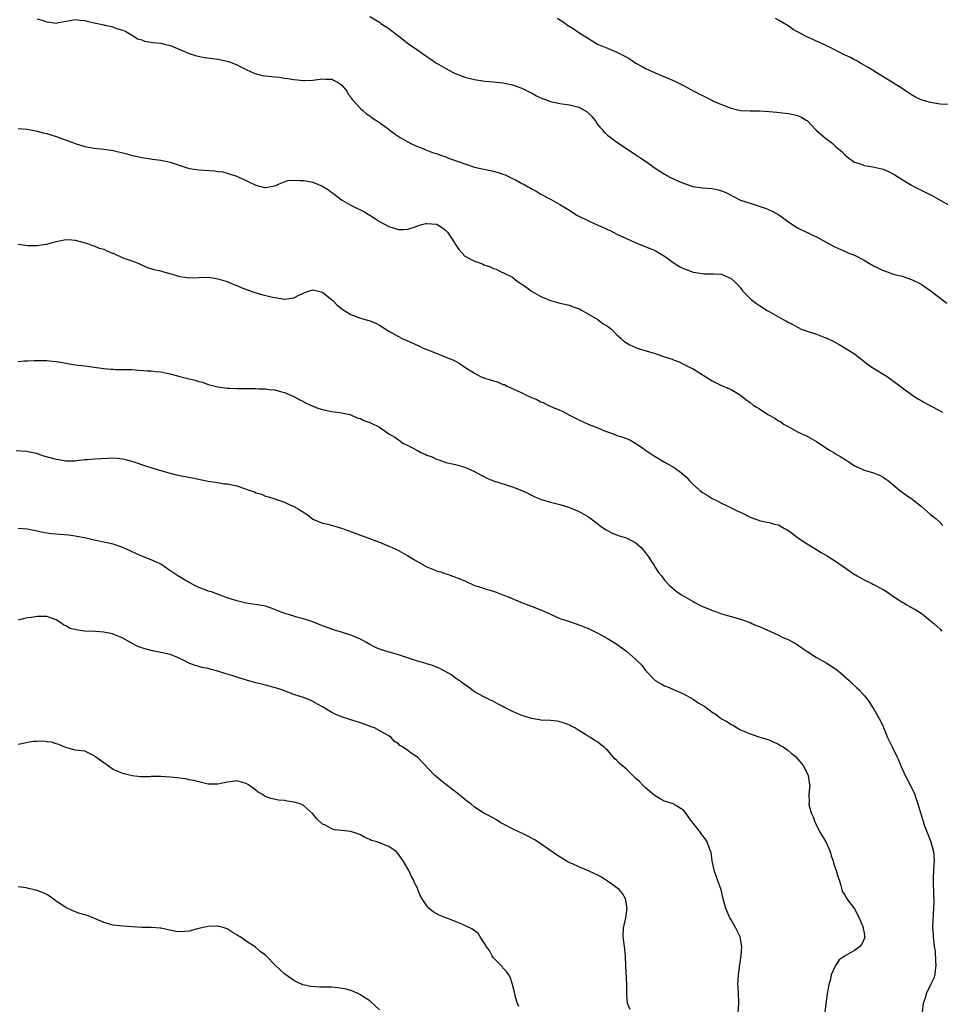
# Model space of a CAD drawing. Units: inches. Extents: x 2589000 to 2592000, y 1521000 to 1524000.
# Drawn here: x 2589787 to 2589981, y 1522025 to 1522232 of the extents above; entities that cross this region are included whole.
import ezdxf

# ---------------------------------------------------------------- set-up
doc = ezdxf.new("R2010")
doc.units = ezdxf.units.IN
doc.header["$MEASUREMENT"] = 0
doc.layers.add('LD25891521_10ft', color=132, linetype='Continuous')

msp = doc.modelspace()

# ---------------------------------------------------------------- linework, layer by layer
at = {"layer": 'LD25891521_10ft'}
for points, elevation in [([(2589861, 1522232.82), (2589863, 1522231.6), (2589863.34, 1522231.34), (2589865, 1522230.24), (2589866.57, 1522229), (2589867, 1522228.7), (2589869.18, 1522227), (2589871, 1522225.76), (2589872.05, 1522225), (2589873, 1522224.36), (2589873.83, 1522223.83), (2589875, 1522223), (2589877, 1522221.82), (2589878.5, 1522221), (2589878.84, 1522220.84), (2589881, 1522220.02), (2589883, 1522219.52), (2589885.21, 1522219.21), (2589887, 1522219.06), (2589889, 1522218.82), (2589891, 1522218.42), (2589893, 1522217.72), (2589894.79, 1522216.79), (2589895, 1522216.7), (2589896.09, 1522216.09), (2589897, 1522215.68), (2589899, 1522214.92), (2589901, 1522214.48), (2589903, 1522214.19), (2589905, 1522213.7), (2589906.26, 1522213), (2589906.71, 1522212.71), (2589907, 1522212.47), (2589907.72, 1522211.72), (2589908.33, 1522211), (2589909, 1522210.02), (2589909.46, 1522209.46), (2589909.89, 1522209), (2589910.4, 1522208.4), (2589911, 1522207.79), (2589911.48, 1522207.48), (2589913, 1522206.35), (2589914.97, 1522205.03), (2589917, 1522203.7), (2589917.4, 1522203.4), (2589918.03, 1522203), (2589919, 1522202.34), (2589921, 1522200.86), (2589923, 1522199.61), (2589924.09, 1522199), (2589926.08, 1522198.08), (2589927, 1522197.69), (2589928.99, 1522196.99), (2589931, 1522196.72), (2589933, 1522196.61), (2589934.3, 1522196.3), (2589935, 1522196.12), (2589935.79, 1522195.79), (2589937.39, 1522195), (2589939, 1522194.16), (2589941, 1522193.46), (2589942.89, 1522192.89), (2589944.36, 1522192.36), (2589945, 1522192.1), (2589945.77, 1522191.77), (2589947.07, 1522191.07), (2589949.36, 1522189.36), (2589951, 1522188.29), (2589953, 1522187.34), (2589953.24, 1522187.24), (2589953.7, 1522187), (2589955, 1522186.38), (2589957.48, 1522185), (2589959, 1522184.24), (2589961.24, 1522183.24), (2589961.82, 1522183), (2589963, 1522182.55), (2589965, 1522181.48), (2589965.76, 1522181), (2589967, 1522180.3), (2589967.9, 1522179.9), (2589969, 1522179.33), (2589969.26, 1522179.26), (2589971, 1522178.65), (2589971.5, 1522178.5), (2589973, 1522178.11), (2589975, 1522177.41), (2589977, 1522176.42), (2589979.13, 1522175), (2589982.41, 1522172.41)], 8220), ([(2589791, 1522232.29), (2589792.05, 1522232.05), (2589793, 1522231.69), (2589793.63, 1522231.63), (2589795, 1522231.41), (2589795.5, 1522231.5), (2589797, 1522231.82), (2589797.96, 1522231.96), (2589799, 1522232.18), (2589800.03, 1522232.03), (2589801, 1522231.95), (2589801.74, 1522231.74), (2589803, 1522231.43), (2589805, 1522231.03), (2589805.24, 1522231), (2589806.71, 1522230.71), (2589807.7, 1522230.3), (2589809, 1522229.95), (2589809.63, 1522229.63), (2589810.68, 1522229), (2589811, 1522228.84), (2589812.11, 1522228.11), (2589813, 1522227.87), (2589813.57, 1522227.57), (2589815, 1522227.42), (2589815.33, 1522227.33), (2589817, 1522227.17), (2589817.79, 1522227), (2589819, 1522226.69), (2589819.55, 1522226.45), (2589821, 1522225.86), (2589822.99, 1522224.99), (2589824.51, 1522224.51), (2589826.18, 1522224.18), (2589827.94, 1522223.94), (2589829, 1522223.82), (2589831, 1522223.42), (2589831.32, 1522223.32), (2589833, 1522222.65), (2589835, 1522221.61), (2589836.8, 1522220.8), (2589838.38, 1522220.38), (2589839, 1522220.28), (2589841, 1522220.06), (2589841.99, 1522219.99), (2589843, 1522219.83), (2589843.75, 1522219.75), (2589845, 1522219.51), (2589847, 1522219.29), (2589847.29, 1522219.29), (2589849, 1522219.41), (2589849.46, 1522219.46), (2589851, 1522219.69), (2589851.63, 1522219.63), (2589853, 1522219.57), (2589853.37, 1522219.37), (2589854.19, 1522219), (2589855, 1522218.42), (2589856.2, 1522217), (2589856.45, 1522216.45), (2589857, 1522215.83), (2589857.3, 1522215.3), (2589857.6, 1522215), (2589859, 1522213.45), (2589859.52, 1522213), (2589860.28, 1522212.28), (2589861, 1522211.85), (2589861.47, 1522211.47), (2589862.25, 1522211), (2589863, 1522210.5), (2589864.84, 1522209.16), (2589866.14, 1522208.14), (2589867.34, 1522207.34), (2589869, 1522206.39), (2589869.92, 1522205.92), (2589871, 1522205.46), (2589872.19, 1522205), (2589872.76, 1522204.75), (2589874.19, 1522204.19), (2589875, 1522203.94), (2589875.67, 1522203.67), (2589877, 1522203.22), (2589877.57, 1522203), (2589879.79, 1522202.21), (2589881, 1522201.76), (2589883, 1522201.09), (2589885, 1522200.63), (2589886.37, 1522200.37), (2589887.98, 1522199.98), (2589889, 1522199.61), (2589889.46, 1522199.46), (2589891, 1522198.72), (2589891.62, 1522198.38), (2589893, 1522197.67), (2589893.45, 1522197.45), (2589894.19, 1522197), (2589894.71, 1522196.71), (2589895, 1522196.53), (2589896, 1522196), (2589897, 1522195.38), (2589899, 1522194.33), (2589901, 1522193.24), (2589903, 1522192), (2589903.58, 1522191.58), (2589904.54, 1522191), (2589905, 1522190.75), (2589907, 1522189.76), (2589909, 1522188.87), (2589910.32, 1522188.32), (2589911, 1522187.98), (2589911.68, 1522187.68), (2589913, 1522186.99), (2589915, 1522186.04), (2589917, 1522185.17), (2589919.98, 1522183.98), (2589921, 1522183.54), (2589921.97, 1522183), (2589923, 1522182.34), (2589925, 1522180.86), (2589926.17, 1522180.17), (2589927, 1522179.72), (2589927.54, 1522179.54), (2589929.01, 1522178.99), (2589931, 1522178.69), (2589931.39, 1522178.61), (2589933, 1522178.65), (2589933.4, 1522178.6), (2589935, 1522178.54), (2589935.79, 1522178.21), (2589937, 1522177.65), (2589937.7, 1522177), (2589938.35, 1522176.35), (2589939, 1522175.66), (2589939.28, 1522175.28), (2589939.5, 1522175), (2589941, 1522173.43), (2589941.22, 1522173.22), (2589941.49, 1522173), (2589942.38, 1522172.38), (2589943, 1522171.93), (2589943.57, 1522171.57), (2589944.43, 1522171), (2589945, 1522170.66), (2589947.96, 1522169), (2589948.65, 1522168.65), (2589949, 1522168.44), (2589949.98, 1522167.98), (2589951, 1522167.36), (2589951.25, 1522167.26), (2589951.78, 1522167), (2589953, 1522166.53), (2589955, 1522165.92), (2589956.77, 1522165.23), (2589957.11, 1522165.11), (2589957.32, 1522165), (2589958.47, 1522164.47), (2589959, 1522164.13), (2589959.76, 1522163.76), (2589963, 1522161.75), (2589965.67, 1522159.67), (2589966.82, 1522158.82), (2589969.84, 1522157), (2589971, 1522156.19), (2589975, 1522153.21), (2589976.3, 1522152.3), (2589977, 1522151.96), (2589977.58, 1522151.58), (2589979, 1522150.85), (2589981, 1522149.75), (2589981.5, 1522149.5)], 8230), ([(2589900.45, 1522232.45), (2589901, 1522232.1), (2589901.7, 1522231.7), (2589902.62, 1522231), (2589903.76, 1522230.24), (2589905, 1522229.46), (2589907, 1522228.16), (2589908.87, 1522227), (2589911, 1522226.13), (2589912.51, 1522225.49), (2589913, 1522225.3), (2589913.54, 1522225), (2589914.54, 1522224.54), (2589915.8, 1522223.8), (2589917, 1522222.95), (2589918.27, 1522222.27), (2589919, 1522221.84), (2589921, 1522220.91), (2589922.36, 1522220.36), (2589925.16, 1522219.16), (2589927, 1522218.28), (2589929.3, 1522217), (2589933.12, 1522215.12), (2589933.34, 1522215), (2589935, 1522214.26), (2589937, 1522213.48), (2589939, 1522213.01), (2589941, 1522212.91), (2589943, 1522212.93), (2589945, 1522212.82), (2589946.63, 1522212.63), (2589949, 1522212.38), (2589950.17, 1522212.17), (2589951, 1522211.97), (2589951.67, 1522211.67), (2589952.83, 1522211), (2589953, 1522210.87), (2589954.89, 1522208.89), (2589955.94, 1522207.94), (2589957, 1522207.01), (2589958.19, 1522206.19), (2589959, 1522205.41), (2589960.35, 1522204.35), (2589961, 1522203.61), (2589961.35, 1522203.35), (2589961.77, 1522203), (2589963, 1522202.16), (2589964.24, 1522201.76), (2589965, 1522201.46), (2589966.84, 1522201.16), (2589968.74, 1522200.74), (2589969, 1522200.64), (2589970.15, 1522200.15), (2589971.45, 1522199.45), (2589972.22, 1522199), (2589973, 1522198.49), (2589973.94, 1522197.94), (2589975, 1522197.26), (2589975.48, 1522197), (2589977, 1522196.25), (2589977.82, 1522195.82), (2589979, 1522195.27), (2589979.16, 1522195.16), (2589981, 1522194.15), (2589983.02, 1522193)], 8210), ([(2589983, 1522214.26), (2589981, 1522214.37), (2589979.36, 1522214.64), (2589979, 1522214.67), (2589977.19, 1522215.18), (2589977, 1522215.28), (2589975.79, 1522215.79), (2589975, 1522216.29), (2589974.55, 1522216.55), (2589973.93, 1522217), (2589973, 1522217.62), (2589971, 1522218.89), (2589967.53, 1522221), (2589966, 1522222), (2589964.22, 1522223), (2589963.45, 1522223.45), (2589963, 1522223.65), (2589962.13, 1522224.13), (2589961, 1522224.65), (2589957, 1522226.67), (2589952.65, 1522228.65), (2589952.01, 1522229), (2589950.09, 1522230.09), (2589949, 1522230.85), (2589947, 1522232.02), (2589946.38, 1522232.38)], 8200), ([(2589787, 1522209.22), (2589788.91, 1522209.09), (2589790.7, 1522208.7), (2589791, 1522208.67), (2589792.27, 1522208.27), (2589793, 1522208.14), (2589793.86, 1522207.86), (2589795, 1522207.54), (2589795.41, 1522207.41), (2589796.55, 1522207), (2589798.31, 1522206.31), (2589799, 1522206.07), (2589801, 1522205.45), (2589803, 1522205.05), (2589805, 1522204.87), (2589807, 1522204.58), (2589809.85, 1522203.85), (2589811, 1522203.52), (2589811.45, 1522203.45), (2589813, 1522203.09), (2589815.23, 1522202.77), (2589817, 1522202.54), (2589819, 1522202.1), (2589822.33, 1522201), (2589823, 1522200.82), (2589824.58, 1522200.58), (2589825, 1522200.53), (2589828.3, 1522200.3), (2589829, 1522200.19), (2589830.06, 1522200.06), (2589831, 1522199.81), (2589831.63, 1522199.63), (2589833, 1522199.16), (2589837, 1522197.25), (2589838.82, 1522196.82), (2589839, 1522196.76), (2589841, 1522197.14), (2589842.26, 1522197.74), (2589843, 1522197.97), (2589843.76, 1522198.24), (2589845, 1522198.37), (2589846.24, 1522198.24), (2589847, 1522198.29), (2589847.87, 1522198.13), (2589849, 1522197.89), (2589851, 1522197.07), (2589851.11, 1522197), (2589852.28, 1522196.28), (2589853, 1522195.73), (2589853.44, 1522195.44), (2589855, 1522194.23), (2589857, 1522193.05), (2589858.38, 1522192.38), (2589859, 1522192.12), (2589859.73, 1522191.73), (2589861, 1522190.98), (2589862.18, 1522190.18), (2589863, 1522189.64), (2589865, 1522188.58), (2589867, 1522187.95), (2589867.98, 1522187.98), (2589869, 1522188.03), (2589870.54, 1522188.54), (2589871, 1522188.72), (2589871.92, 1522189), (2589872.79, 1522189.21), (2589873, 1522189.22), (2589875, 1522189.08), (2589875.17, 1522189), (2589876.3, 1522188.3), (2589877, 1522187.75), (2589877.36, 1522187.36), (2589877.63, 1522187), (2589878.72, 1522185.28), (2589879, 1522184.8), (2589879.73, 1522183.73), (2589880.43, 1522183), (2589881, 1522182.37), (2589883, 1522181.29), (2589884.69, 1522180.69), (2589885, 1522180.54), (2589886.19, 1522180.19), (2589887, 1522179.74), (2589887.6, 1522179.6), (2589888.74, 1522179), (2589889, 1522178.89), (2589889.26, 1522178.74), (2589891, 1522177.9), (2589892.03, 1522177), (2589893, 1522176.44), (2589893.85, 1522175.85), (2589895, 1522175), (2589897, 1522173.84), (2589899, 1522173), (2589901, 1522172.47), (2589903, 1522172), (2589903.7, 1522171.7), (2589905, 1522171.3), (2589905.17, 1522171.17), (2589905.5, 1522171), (2589907, 1522170.09), (2589909, 1522168.99), (2589910.11, 1522168.11), (2589911, 1522167.62), (2589911.84, 1522167), (2589913, 1522165.79), (2589913.88, 1522165), (2589914.43, 1522164.43), (2589915, 1522164.1), (2589915.68, 1522163.68), (2589917, 1522163.08), (2589917.23, 1522163), (2589919.82, 1522162.18), (2589921, 1522161.82), (2589922.77, 1522161.23), (2589924.63, 1522160.63), (2589925, 1522160.47), (2589926.06, 1522160.06), (2589927, 1522159.63), (2589928.26, 1522159), (2589929, 1522158.6), (2589933, 1522156.08), (2589935, 1522155.13), (2589935.34, 1522155), (2589937, 1522154.26), (2589939, 1522153.06), (2589940.14, 1522152.14), (2589941, 1522151.51), (2589941.64, 1522151), (2589942.47, 1522150.47), (2589943, 1522150.2), (2589944.77, 1522149), (2589946.22, 1522148.22), (2589947, 1522147.68), (2589947.45, 1522147.45), (2589948.05, 1522147), (2589949, 1522146.45), (2589951, 1522145.38), (2589951.75, 1522145), (2589953, 1522144.41), (2589955, 1522143.33), (2589957.59, 1522141.59), (2589958.63, 1522141), (2589959, 1522140.75), (2589960.1, 1522140.1), (2589961, 1522139.5), (2589961.32, 1522139.32), (2589961.8, 1522139), (2589963, 1522138.19), (2589964.46, 1522137.54), (2589965, 1522137.28), (2589966.79, 1522136.79), (2589968.24, 1522136.24), (2589969, 1522135.84), (2589969.49, 1522135.49), (2589970.14, 1522135), (2589971, 1522134.32), (2589972.53, 1522133), (2589973, 1522132.65), (2589973.98, 1522131.98), (2589975.14, 1522131.14), (2589977, 1522129.67), (2589977.8, 1522129), (2589979, 1522127.98), (2589979.52, 1522127.52), (2589980.15, 1522127), (2589981, 1522126.25), (2589981.6, 1522125.6)], 8240), ([(2589787, 1522184.85), (2589789, 1522184.61), (2589790.58, 1522184.58), (2589791, 1522184.55), (2589792.83, 1522184.83), (2589793, 1522184.84), (2589793.5, 1522185), (2589794.68, 1522185.32), (2589795, 1522185.44), (2589796.33, 1522185.67), (2589797, 1522185.88), (2589798.25, 1522185.75), (2589799, 1522185.73), (2589801.59, 1522185), (2589802.6, 1522184.6), (2589803, 1522184.54), (2589804.04, 1522184.04), (2589805, 1522183.82), (2589805.52, 1522183.52), (2589806.85, 1522183), (2589806.94, 1522182.94), (2589807.13, 1522182.87), (2589809, 1522182), (2589810.48, 1522181.52), (2589811.88, 1522181), (2589812.63, 1522180.63), (2589814.02, 1522180.02), (2589815.51, 1522179.51), (2589817, 1522179.22), (2589817.16, 1522179.16), (2589817.86, 1522179), (2589819.42, 1522178.58), (2589821, 1522178.06), (2589822.08, 1522177.92), (2589823, 1522177.76), (2589825, 1522177.84), (2589827, 1522177.88), (2589828.31, 1522177.69), (2589829, 1522177.56), (2589831, 1522177.01), (2589832.37, 1522176.37), (2589833, 1522176.15), (2589833.79, 1522175.79), (2589835, 1522175.31), (2589835.25, 1522175.25), (2589837, 1522174.6), (2589838.29, 1522174.29), (2589840.22, 1522173.78), (2589841, 1522173.61), (2589843, 1522173.25), (2589844.53, 1522173.47), (2589845, 1522173.55), (2589846.18, 1522174.18), (2589847, 1522174.58), (2589847.32, 1522174.68), (2589848.09, 1522175), (2589849, 1522175.27), (2589850.17, 1522175), (2589851, 1522174.74), (2589853, 1522173.16), (2589853.18, 1522173), (2589854.07, 1522172.07), (2589855.19, 1522171.19), (2589857, 1522170.05), (2589859, 1522169.31), (2589860.81, 1522168.81), (2589861, 1522168.72), (2589862.22, 1522168.22), (2589863, 1522167.78), (2589865, 1522166.56), (2589867, 1522165.41), (2589867.81, 1522165), (2589868.64, 1522164.64), (2589870.05, 1522164.05), (2589871.41, 1522163.41), (2589872.18, 1522163), (2589873.52, 1522162.48), (2589876.87, 1522161.13), (2589877.15, 1522161), (2589878.48, 1522160.48), (2589879, 1522160.24), (2589879.81, 1522159.81), (2589880.99, 1522159), (2589883, 1522157.7), (2589884.31, 1522157), (2589884.79, 1522156.79), (2589885, 1522156.71), (2589886.31, 1522156.31), (2589887, 1522156.06), (2589887.86, 1522155.86), (2589889, 1522155.35), (2589889.3, 1522155.3), (2589889.83, 1522155), (2589891, 1522154.5), (2589892.05, 1522153.95), (2589893, 1522153.55), (2589894.06, 1522153), (2589894.72, 1522152.72), (2589895, 1522152.59), (2589896.14, 1522152.14), (2589897, 1522151.7), (2589897.5, 1522151.5), (2589898.47, 1522151), (2589899.45, 1522150.55), (2589901, 1522149.88), (2589901.63, 1522149.63), (2589903, 1522148.87), (2589904.26, 1522148.26), (2589905, 1522147.88), (2589906.93, 1522147), (2589909, 1522146.17), (2589910.48, 1522145.52), (2589911, 1522145.32), (2589912.73, 1522144.73), (2589913, 1522144.61), (2589914.26, 1522144.26), (2589915.67, 1522143.67), (2589917, 1522142.92), (2589918.14, 1522142.14), (2589919, 1522141.52), (2589920.5, 1522140.5), (2589921, 1522140.19), (2589923.02, 1522138.98), (2589925, 1522137.84), (2589926.68, 1522136.68), (2589927.71, 1522135.71), (2589928.28, 1522135), (2589929, 1522134.28), (2589930.41, 1522133), (2589931, 1522132.56), (2589932.01, 1522132.01), (2589933, 1522131.32), (2589933.68, 1522131), (2589935, 1522130.3), (2589936.32, 1522129.68), (2589938.58, 1522128.58), (2589939, 1522128.41), (2589941, 1522127.4), (2589943, 1522126.65), (2589943.46, 1522126.54), (2589945, 1522126.26), (2589946.08, 1522125.92), (2589947, 1522125.76), (2589948.26, 1522125), (2589948.76, 1522124.76), (2589949.96, 1522123.96), (2589951.07, 1522123), (2589953, 1522121.8), (2589954.25, 1522121), (2589955, 1522120.56), (2589955.95, 1522119.95), (2589957.22, 1522119.22), (2589958.44, 1522118.44), (2589959, 1522118.11), (2589961, 1522116.72), (2589962.03, 1522116.03), (2589963, 1522115.33), (2589963.22, 1522115.22), (2589963.57, 1522115), (2589965, 1522114.22), (2589966.6, 1522113.4), (2589967, 1522113.22), (2589967.38, 1522113), (2589968.47, 1522112.47), (2589969, 1522112.14), (2589969.75, 1522111.75), (2589970.68, 1522111), (2589970.88, 1522110.88), (2589971.64, 1522110.37), (2589973, 1522109.5), (2589973.35, 1522109.35), (2589973.85, 1522109), (2589974.6, 1522108.6), (2589975, 1522108.34), (2589975.89, 1522107.89), (2589977, 1522107.18), (2589977.25, 1522107), (2589979, 1522105.58), (2589979.67, 1522105), (2589980.36, 1522104.36), (2589981, 1522103.79), (2589981.39, 1522103.39)], 8250), ([(2589787, 1522160.16), (2589788.29, 1522160.29), (2589789, 1522160.29), (2589790.37, 1522160.37), (2589791, 1522160.39), (2589792.34, 1522160.34), (2589793, 1522160.35), (2589794.2, 1522160.2), (2589795, 1522160.13), (2589795.99, 1522159.99), (2589797, 1522159.79), (2589797.7, 1522159.7), (2589799, 1522159.45), (2589801, 1522159.24), (2589803, 1522158.99), (2589805, 1522158.7), (2589806.57, 1522158.57), (2589807, 1522158.52), (2589807.5, 1522158.5), (2589809, 1522158.5), (2589811, 1522158.44), (2589811.58, 1522158.42), (2589814.2, 1522158.2), (2589815, 1522158.16), (2589815.92, 1522158.08), (2589817, 1522157.96), (2589818.29, 1522157.71), (2589819, 1522157.55), (2589820.98, 1522157), (2589823, 1522156.48), (2589824.23, 1522156.23), (2589825, 1522155.95), (2589825.79, 1522155.79), (2589827, 1522155.33), (2589827.27, 1522155.27), (2589829, 1522154.81), (2589831, 1522154.55), (2589831.45, 1522154.55), (2589833, 1522154.46), (2589833.52, 1522154.48), (2589835.54, 1522154.46), (2589837, 1522154.48), (2589837.57, 1522154.43), (2589839, 1522154.4), (2589839.73, 1522154.27), (2589841, 1522154.17), (2589842.16, 1522153.84), (2589843, 1522153.66), (2589845, 1522152.8), (2589846.13, 1522152.13), (2589847, 1522151.72), (2589847.45, 1522151.45), (2589849, 1522150.77), (2589850.27, 1522150.27), (2589851, 1522150.04), (2589853, 1522149.61), (2589855, 1522149.35), (2589856.75, 1522149), (2589857, 1522148.93), (2589858.29, 1522148.29), (2589859, 1522148.13), (2589859.73, 1522147.73), (2589861, 1522147.33), (2589863, 1522146.3), (2589865, 1522144.92), (2589866.23, 1522144.23), (2589867, 1522143.65), (2589867.42, 1522143.42), (2589867.95, 1522143), (2589869, 1522142.46), (2589870, 1522142), (2589871, 1522141.4), (2589871.75, 1522141), (2589872.65, 1522140.65), (2589873, 1522140.47), (2589874.1, 1522140.1), (2589875, 1522139.61), (2589875.48, 1522139.48), (2589877, 1522138.91), (2589879, 1522138.45), (2589881, 1522137.9), (2589883, 1522137.01), (2589884.27, 1522136.27), (2589885, 1522135.94), (2589885.63, 1522135.63), (2589887.04, 1522135.04), (2589889.9, 1522134.1), (2589891, 1522133.79), (2589893.01, 1522133.01), (2589894.37, 1522132.37), (2589895, 1522132.01), (2589895.68, 1522131.68), (2589897.1, 1522131.1), (2589899, 1522130.57), (2589901, 1522130.07), (2589902.4, 1522129.6), (2589903, 1522129.42), (2589904.72, 1522128.72), (2589905, 1522128.55), (2589906.05, 1522128.05), (2589907, 1522127.43), (2589907.57, 1522127), (2589909, 1522126.01), (2589909.51, 1522125.51), (2589910.73, 1522124.73), (2589911, 1522124.61), (2589912, 1522124), (2589913, 1522123.64), (2589913.44, 1522123.44), (2589915, 1522123.02), (2589917, 1522121.99), (2589918.09, 1522121), (2589918.48, 1522120.48), (2589919, 1522119.91), (2589919.66, 1522119), (2589920.8, 1522117.2), (2589920.94, 1522116.94), (2589921.75, 1522115.75), (2589922.35, 1522115), (2589923, 1522114.13), (2589924.06, 1522113), (2589924.55, 1522112.55), (2589925, 1522112.16), (2589925.66, 1522111.66), (2589926.56, 1522111), (2589929, 1522109.61), (2589929.41, 1522109.41), (2589930.14, 1522109), (2589931, 1522108.56), (2589932.13, 1522108.13), (2589933, 1522107.7), (2589933.58, 1522107.58), (2589935, 1522107.01), (2589937, 1522106.47), (2589937.77, 1522106.23), (2589939, 1522105.93), (2589941, 1522105.19), (2589941.38, 1522105), (2589942.5, 1522104.5), (2589943, 1522104.34), (2589943.93, 1522103.93), (2589945.92, 1522103), (2589947, 1522102.53), (2589947.93, 1522102.07), (2589949, 1522101.64), (2589950.17, 1522101), (2589950.72, 1522100.72), (2589951, 1522100.54), (2589951.87, 1522099.87), (2589953.13, 1522099), (2589955, 1522097.83), (2589957, 1522096.71), (2589959, 1522095.45), (2589959.57, 1522095), (2589961.88, 1522093), (2589962.41, 1522092.41), (2589963.46, 1522091.46), (2589963.99, 1522091), (2589965, 1522089.85), (2589965.73, 1522089), (2589967.06, 1522086.94), (2589968.17, 1522085), (2589969, 1522083.36), (2589969.11, 1522083.11), (2589969.91, 1522081), (2589970.27, 1522080.27), (2589971, 1522078.91), (2589971.92, 1522077), (2589972.26, 1522076.26), (2589972.73, 1522075), (2589973.63, 1522073), (2589974.71, 1522071), (2589975.66, 1522069), (2589975.98, 1522067.98), (2589976.32, 1522067), (2589976.84, 1522065.16), (2589977.41, 1522063.41), (2589977.5, 1522063), (2589977.79, 1522062.21), (2589978.26, 1522061), (2589979.08, 1522059), (2589979.64, 1522057), (2589979.73, 1522055), (2589979.71, 1522054.29), (2589979.6, 1522053), (2589979.53, 1522051.53), (2589979.52, 1522051), (2589979.64, 1522047.64), (2589979.68, 1522047), (2589979.68, 1522046.32), (2589979.64, 1522045), (2589979.45, 1522042.55), (2589979.42, 1522041), (2589979.56, 1522039.56), (2589979.56, 1522039), (2589979.59, 1522038.41), (2589979.78, 1522037), (2589979.94, 1522035.94), (2589980.06, 1522033.94), (2589980.13, 1522033), (2589979.98, 1522031.98), (2589979.87, 1522031), (2589979.66, 1522030.34), (2589979, 1522028.89), (2589978.06, 1522027), (2589977.86, 1522026.14), (2589977.42, 1522025), (2589977.2, 1522023.2)], 8260), ([(2589786.6, 1522141.4), (2589788.72, 1522141.28), (2589789, 1522141.24), (2589790.17, 1522141), (2589790.83, 1522140.83), (2589791, 1522140.79), (2589792.33, 1522140.33), (2589795, 1522139.58), (2589795.51, 1522139.51), (2589797, 1522139.25), (2589799, 1522139.28), (2589799.29, 1522139.29), (2589801, 1522139.51), (2589801.53, 1522139.53), (2589803, 1522139.67), (2589805.82, 1522139.82), (2589807, 1522139.85), (2589807.81, 1522139.81), (2589809, 1522139.67), (2589809.55, 1522139.55), (2589811.12, 1522139.12), (2589813.79, 1522138.21), (2589816.73, 1522137.28), (2589819, 1522136.63), (2589820.32, 1522136.32), (2589821, 1522136.17), (2589823.66, 1522135.66), (2589825.29, 1522135.29), (2589827, 1522134.94), (2589829, 1522134.66), (2589830.41, 1522134.41), (2589831, 1522134.38), (2589833, 1522133.96), (2589834.61, 1522133.39), (2589835, 1522133.29), (2589835.73, 1522133), (2589836.69, 1522132.69), (2589837, 1522132.53), (2589838.21, 1522132.21), (2589839, 1522131.84), (2589839.67, 1522131.67), (2589841, 1522131.22), (2589841.17, 1522131.17), (2589843, 1522130.52), (2589843.89, 1522130.11), (2589845, 1522129.66), (2589846.14, 1522129), (2589846.67, 1522128.67), (2589847, 1522128.42), (2589847.87, 1522127.87), (2589849, 1522126.99), (2589851, 1522126.15), (2589852.12, 1522125.88), (2589855, 1522125.09), (2589856.54, 1522124.54), (2589859, 1522123.58), (2589863, 1522122.11), (2589865, 1522121.3), (2589865.67, 1522121), (2589867, 1522120.35), (2589869, 1522119.22), (2589870.37, 1522118.37), (2589873, 1522116.92), (2589874.36, 1522116.36), (2589875, 1522116.08), (2589875.85, 1522115.85), (2589877, 1522115.44), (2589877.35, 1522115.35), (2589878.28, 1522115), (2589879, 1522114.78), (2589879.4, 1522114.6), (2589881, 1522113.98), (2589883, 1522113.03), (2589884.57, 1522112.57), (2589885, 1522112.4), (2589887, 1522111.82), (2589887.58, 1522111.58), (2589889, 1522111.06), (2589890.47, 1522110.47), (2589893.28, 1522109.28), (2589895, 1522108.67), (2589896.19, 1522108.19), (2589897, 1522107.91), (2589897.61, 1522107.61), (2589899, 1522106.95), (2589901, 1522106.07), (2589903, 1522105.44), (2589904.21, 1522105), (2589904.81, 1522104.81), (2589906.25, 1522104.25), (2589907, 1522103.91), (2589909, 1522102.95), (2589911, 1522101.85), (2589912.44, 1522101), (2589913, 1522100.62), (2589915.1, 1522099.1), (2589917, 1522097.4), (2589918.22, 1522096.22), (2589919, 1522095.1), (2589921, 1522093.03), (2589921.04, 1522093), (2589922.32, 1522092.32), (2589923, 1522091.86), (2589923.66, 1522091.66), (2589927, 1522090.21), (2589929, 1522089.04), (2589930.25, 1522088.25), (2589931.49, 1522087.49), (2589933, 1522086.36), (2589933.87, 1522085.87), (2589935, 1522084.91), (2589936.27, 1522084.27), (2589937, 1522083.71), (2589937.52, 1522083.52), (2589938.27, 1522083), (2589939, 1522082.62), (2589939.69, 1522082.31), (2589941, 1522081.76), (2589943.27, 1522081), (2589945, 1522080.49), (2589945.99, 1522079.99), (2589947, 1522079.58), (2589947.34, 1522079.34), (2589947.97, 1522079), (2589949, 1522078.28), (2589949.68, 1522077.68), (2589950.54, 1522077), (2589951, 1522076.51), (2589952.22, 1522075), (2589953.25, 1522073), (2589953.44, 1522071.44), (2589953.57, 1522071), (2589953.37, 1522069), (2589953.46, 1522067.46), (2589953.4, 1522067), (2589953.46, 1522066.54), (2589953.9, 1522065), (2589954.26, 1522064.26), (2589954.7, 1522063), (2589955.77, 1522061), (2589956.96, 1522059), (2589957.85, 1522057), (2589958.1, 1522056.1), (2589958.49, 1522055), (2589958.56, 1522054.56), (2589959.12, 1522053), (2589959.51, 1522051.51), (2589959.75, 1522051), (2589960.14, 1522049.86), (2589960.34, 1522049), (2589960.48, 1522048.48), (2589961, 1522047.72), (2589961.22, 1522047.22), (2589961.36, 1522047), (2589963, 1522044.95), (2589963.94, 1522043), (2589964.68, 1522041.32), (2589964.79, 1522041), (2589964.78, 1522040.78), (2589965, 1522039.85), (2589965.09, 1522039.09), (2589965.13, 1522039), (2589965, 1522038.58), (2589964.49, 1522037.51), (2589964.11, 1522037), (2589963, 1522036.15), (2589961, 1522035.05), (2589959.78, 1522034.22), (2589959, 1522032.98), (2589958.09, 1522031), (2589957.85, 1522029.85), (2589957.58, 1522029), (2589957.23, 1522027), (2589956.94, 1522024.94), (2589956.52, 1522021.48)], 8270), ([(2589938.52, 1522023), (2589938.65, 1522025), (2589938.65, 1522025.35), (2589938.56, 1522027), (2589938.47, 1522028.47), (2589938.46, 1522029), (2589938.55, 1522031), (2589938.82, 1522033.18), (2589939.1, 1522035), (2589939.24, 1522037), (2589938.9, 1522039), (2589938.3, 1522040.3), (2589937.94, 1522041), (2589937, 1522042.58), (2589936.77, 1522043), (2589935.93, 1522045), (2589935.29, 1522047.29), (2589934.89, 1522048.89), (2589934.13, 1522051), (2589933.86, 1522051.86), (2589933.45, 1522053), (2589933.4, 1522053.4), (2589933.06, 1522055), (2589932.81, 1522056.81), (2589932.75, 1522057), (2589932.56, 1522057.44), (2589932.01, 1522059), (2589931.6, 1522059.6), (2589931, 1522060.35), (2589930.57, 1522061), (2589929, 1522062.94), (2589928.13, 1522064.13), (2589927.53, 1522065), (2589927, 1522065.71), (2589925.23, 1522066.77), (2589925, 1522066.93), (2589923.46, 1522067.46), (2589923, 1522067.56), (2589922.1, 1522068.1), (2589921, 1522068.69), (2589920.65, 1522069), (2589919, 1522070.37), (2589918.37, 1522071), (2589917.72, 1522071.72), (2589917, 1522072.38), (2589915, 1522074.3), (2589914.14, 1522075), (2589913.55, 1522075.55), (2589913, 1522076.14), (2589912.53, 1522076.53), (2589911, 1522078.34), (2589910.64, 1522078.64), (2589910.26, 1522079), (2589909.55, 1522079.55), (2589909, 1522080), (2589908.34, 1522080.34), (2589907.4, 1522081), (2589907, 1522081.23), (2589906.35, 1522081.65), (2589905, 1522082.44), (2589904.12, 1522083), (2589903.38, 1522083.38), (2589903, 1522083.61), (2589901.98, 1522083.98), (2589901, 1522084.31), (2589900.4, 1522084.4), (2589899, 1522084.55), (2589897, 1522084.65), (2589896.71, 1522084.71), (2589895, 1522084.98), (2589893.5, 1522085.5), (2589893, 1522085.61), (2589891, 1522086.47), (2589889.33, 1522087.33), (2589889, 1522087.52), (2589888.01, 1522088.01), (2589887, 1522088.59), (2589886.12, 1522089), (2589885, 1522089.56), (2589883, 1522090.64), (2589882.47, 1522091), (2589881.65, 1522091.65), (2589881, 1522092.08), (2589880.51, 1522092.51), (2589879, 1522093.52), (2589878.16, 1522094.16), (2589875.58, 1522095.58), (2589875, 1522095.79), (2589874.16, 1522096.16), (2589873, 1522096.49), (2589872.62, 1522096.62), (2589871, 1522097.08), (2589867, 1522098.41), (2589864.84, 1522099), (2589863.44, 1522099.44), (2589863, 1522099.62), (2589862.05, 1522100.05), (2589861, 1522100.6), (2589860.31, 1522101), (2589859, 1522101.71), (2589857, 1522102.56), (2589855, 1522103.17), (2589853.58, 1522103.58), (2589853, 1522103.77), (2589851, 1522104.53), (2589850.68, 1522104.68), (2589849, 1522105.33), (2589848.54, 1522105.46), (2589847, 1522106.01), (2589845.65, 1522106.35), (2589845, 1522106.56), (2589843.37, 1522107), (2589843.09, 1522107.09), (2589841.65, 1522107.65), (2589841, 1522107.94), (2589840.23, 1522108.23), (2589839, 1522108.63), (2589838.7, 1522108.7), (2589835, 1522109.28), (2589833, 1522109.76), (2589831, 1522110.43), (2589827.65, 1522111.65), (2589827, 1522111.82), (2589826.17, 1522112.17), (2589825, 1522112.57), (2589824.72, 1522112.72), (2589824.13, 1522113), (2589823, 1522113.6), (2589821.62, 1522114.38), (2589820.57, 1522115), (2589818.46, 1522116.46), (2589817.74, 1522117), (2589817, 1522117.49), (2589816.11, 1522117.89), (2589815, 1522118.43), (2589813, 1522119.16), (2589811.73, 1522119.73), (2589809, 1522120.98), (2589807, 1522121.69), (2589805, 1522122.15), (2589803, 1522122.53), (2589800.94, 1522123), (2589799.34, 1522123.34), (2589799, 1522123.37), (2589797.57, 1522123.57), (2589795.72, 1522123.72), (2589793.91, 1522123.91), (2589792.18, 1522124.18), (2589791, 1522124.45), (2589788.86, 1522124.86), (2589786.97, 1522125.03)], 8280), ([(2589915.75, 1522023.75), (2589915.21, 1522025), (2589915.05, 1522026.95), (2589915.1, 1522029), (2589914.88, 1522032.88), (2589914.82, 1522035), (2589914.59, 1522037), (2589914.31, 1522039), (2589914.4, 1522041), (2589914.52, 1522041.48), (2589914.85, 1522043), (2589915.13, 1522045), (2589914.81, 1522047), (2589914.16, 1522048.16), (2589913.44, 1522049), (2589913, 1522049.38), (2589911.89, 1522050.11), (2589911, 1522050.73), (2589910.55, 1522051), (2589909.63, 1522051.63), (2589909, 1522051.98), (2589908.32, 1522052.32), (2589907, 1522052.92), (2589906.77, 1522053), (2589905, 1522053.76), (2589903.61, 1522054.39), (2589902.75, 1522054.75), (2589902.32, 1522055), (2589900.26, 1522056.26), (2589896.37, 1522059), (2589895.54, 1522059.54), (2589894.24, 1522060.24), (2589893, 1522060.85), (2589892.65, 1522061), (2589891, 1522061.8), (2589889.38, 1522062.62), (2589888.59, 1522063), (2589887.65, 1522063.65), (2589887, 1522064.01), (2589886.39, 1522064.39), (2589885, 1522065.06), (2589883, 1522066.35), (2589882.23, 1522067), (2589881.55, 1522067.55), (2589881, 1522067.95), (2589880.44, 1522068.44), (2589879.74, 1522069), (2589879, 1522069.55), (2589877, 1522071.07), (2589875.93, 1522071.93), (2589875, 1522072.72), (2589874.7, 1522073), (2589871, 1522076.85), (2589870.8, 1522077), (2589869.7, 1522077.7), (2589869, 1522078.24), (2589867.84, 1522079), (2589867.31, 1522079.31), (2589867, 1522079.67), (2589866.18, 1522080.18), (2589865.48, 1522081), (2589865, 1522081.32), (2589864.23, 1522081.77), (2589861.94, 1522083), (2589861.25, 1522083.25), (2589861, 1522083.36), (2589859.77, 1522083.77), (2589859, 1522084.06), (2589856.78, 1522084.78), (2589855, 1522085.38), (2589853.81, 1522085.81), (2589853, 1522086.24), (2589851, 1522087.42), (2589849.99, 1522087.99), (2589849, 1522088.59), (2589848.17, 1522089), (2589847, 1522089.42), (2589846.36, 1522089.64), (2589845, 1522090.08), (2589842.46, 1522091), (2589841.36, 1522091.36), (2589839.8, 1522091.8), (2589839, 1522091.98), (2589838.2, 1522092.2), (2589837, 1522092.49), (2589835.26, 1522093), (2589833, 1522093.7), (2589831.94, 1522094.06), (2589831, 1522094.33), (2589830.45, 1522094.45), (2589829, 1522094.99), (2589827.39, 1522095.39), (2589827, 1522095.52), (2589825.73, 1522095.73), (2589825, 1522095.96), (2589824.14, 1522096.14), (2589823, 1522096.65), (2589822.74, 1522096.74), (2589822.27, 1522097), (2589821, 1522097.63), (2589819.9, 1522098.1), (2589819, 1522098.45), (2589817, 1522098.92), (2589815.24, 1522099.24), (2589813.63, 1522099.63), (2589812.15, 1522100.15), (2589810.85, 1522100.85), (2589810.61, 1522101), (2589809, 1522101.9), (2589807, 1522102.75), (2589806.81, 1522102.81), (2589805, 1522103.14), (2589803.29, 1522103.29), (2589801, 1522103.41), (2589799.56, 1522103.56), (2589799, 1522103.7), (2589797.93, 1522103.93), (2589797, 1522104.49), (2589796.62, 1522104.62), (2589796.21, 1522105), (2589795, 1522105.77), (2589793, 1522106.5), (2589791.54, 1522106.46), (2589791, 1522106.5), (2589789.74, 1522106.26), (2589789, 1522106.21), (2589788.05, 1522105.95), (2589787, 1522105.73)], 8290), ([(2589892.35, 1522024.35), (2589892.08, 1522025), (2589891.65, 1522026.36), (2589891.48, 1522027), (2589891.4, 1522027.4), (2589890.98, 1522028.98), (2589890.52, 1522030.52), (2589890.23, 1522031), (2589889.74, 1522031.74), (2589889, 1522032.52), (2589888.81, 1522032.81), (2589887, 1522034.63), (2589886.72, 1522035), (2589886.14, 1522036.14), (2589885.44, 1522037), (2589885.36, 1522037.36), (2589884.22, 1522039), (2589883.8, 1522039.8), (2589883, 1522040.26), (2589882.63, 1522040.63), (2589881, 1522041.42), (2589880.33, 1522041.67), (2589879, 1522042.27), (2589877, 1522043), (2589875.57, 1522043.57), (2589874.32, 1522044.32), (2589873.49, 1522045), (2589873, 1522045.56), (2589872, 1522047), (2589871.62, 1522047.62), (2589871.12, 1522049), (2589871, 1522049.26), (2589870.4, 1522050.4), (2589870.2, 1522051), (2589869.75, 1522051.75), (2589869.2, 1522053), (2589869, 1522053.37), (2589868, 1522055), (2589867.58, 1522055.58), (2589867, 1522056.46), (2589866.5, 1522057), (2589865, 1522058.03), (2589863, 1522058.8), (2589862.45, 1522059), (2589861.33, 1522059.33), (2589861, 1522059.5), (2589859.91, 1522059.91), (2589859, 1522060.47), (2589857.62, 1522061), (2589857, 1522061.19), (2589855, 1522061.45), (2589853.58, 1522061.58), (2589853, 1522061.74), (2589851.42, 1522062.58), (2589851, 1522062.75), (2589849.85, 1522063.85), (2589848.95, 1522065), (2589847, 1522066.67), (2589846.3, 1522067), (2589845.33, 1522067.33), (2589845, 1522067.41), (2589843.6, 1522067.6), (2589843, 1522067.71), (2589841.8, 1522067.8), (2589840.15, 1522068.15), (2589839, 1522068.6), (2589838.74, 1522068.74), (2589838.38, 1522069), (2589837.49, 1522069.49), (2589837, 1522069.88), (2589835.46, 1522071), (2589835, 1522071.3), (2589833, 1522071.86), (2589831.66, 1522071.66), (2589831, 1522071.6), (2589829, 1522071.14), (2589827, 1522071.18), (2589825.55, 1522071.55), (2589825, 1522071.65), (2589823.96, 1522071.96), (2589823, 1522072.09), (2589822.28, 1522072.28), (2589821, 1522072.41), (2589820.51, 1522072.51), (2589819, 1522072.67), (2589817, 1522072.79), (2589816.76, 1522072.76), (2589815, 1522072.75), (2589814.7, 1522072.7), (2589812.73, 1522072.73), (2589811, 1522072.94), (2589809, 1522073.4), (2589808.32, 1522073.68), (2589807, 1522074.26), (2589805, 1522075.64), (2589803.11, 1522077), (2589803, 1522077.11), (2589801, 1522078.1), (2589799, 1522078.35), (2589797, 1522078.86), (2589796.67, 1522079), (2589795.53, 1522079.53), (2589795, 1522079.68), (2589794.02, 1522080.02), (2589793, 1522080.11), (2589792.24, 1522080.24), (2589791, 1522080.16), (2589790.13, 1522080.13), (2589789, 1522079.94), (2589787.67, 1522079.67), (2589787, 1522079.51)], 8300), ([(2589863, 1522023.65), (2589861, 1522025.55), (2589859.53, 1522026.47), (2589859, 1522026.84), (2589858.64, 1522027), (2589857.54, 1522027.54), (2589857, 1522027.7), (2589856.03, 1522028.03), (2589854.32, 1522028.32), (2589853, 1522028.4), (2589851, 1522028.41), (2589850.4, 1522028.4), (2589848.55, 1522028.55), (2589846.92, 1522028.92), (2589845.53, 1522029.53), (2589845, 1522029.82), (2589843.32, 1522031), (2589843, 1522031.26), (2589842.11, 1522032.11), (2589841.15, 1522033), (2589839.18, 1522035), (2589839, 1522035.15), (2589837.94, 1522035.94), (2589837, 1522036.81), (2589836.74, 1522037), (2589835, 1522038.1), (2589833.73, 1522039), (2589833.26, 1522039.26), (2589833, 1522039.45), (2589832.01, 1522040.01), (2589831, 1522040.69), (2589830.78, 1522040.78), (2589830.11, 1522041), (2589829, 1522041.25), (2589828.76, 1522041.24), (2589827, 1522041.21), (2589825.94, 1522041), (2589825, 1522040.77), (2589823, 1522040.21), (2589821, 1522040.06), (2589820.18, 1522040.18), (2589818.52, 1522040.52), (2589817, 1522040.85), (2589816.86, 1522040.86), (2589814.97, 1522040.97), (2589812.98, 1522041.02), (2589809, 1522041.27), (2589807, 1522041.48), (2589805, 1522042.03), (2589802.74, 1522043), (2589801.49, 1522043.49), (2589801, 1522043.66), (2589799.97, 1522043.97), (2589799, 1522044.32), (2589798.48, 1522044.48), (2589797, 1522045.2), (2589795, 1522046.53), (2589793.58, 1522047.58), (2589793, 1522047.92), (2589792.28, 1522048.28), (2589791, 1522048.8), (2589789.19, 1522049.19), (2589788.67, 1522049.33), (2589787, 1522049.53)], 8310)]:
    msp.add_lwpolyline(points, dxfattribs=dict(at, elevation=elevation))

doc.saveas('drawing.dxf')
